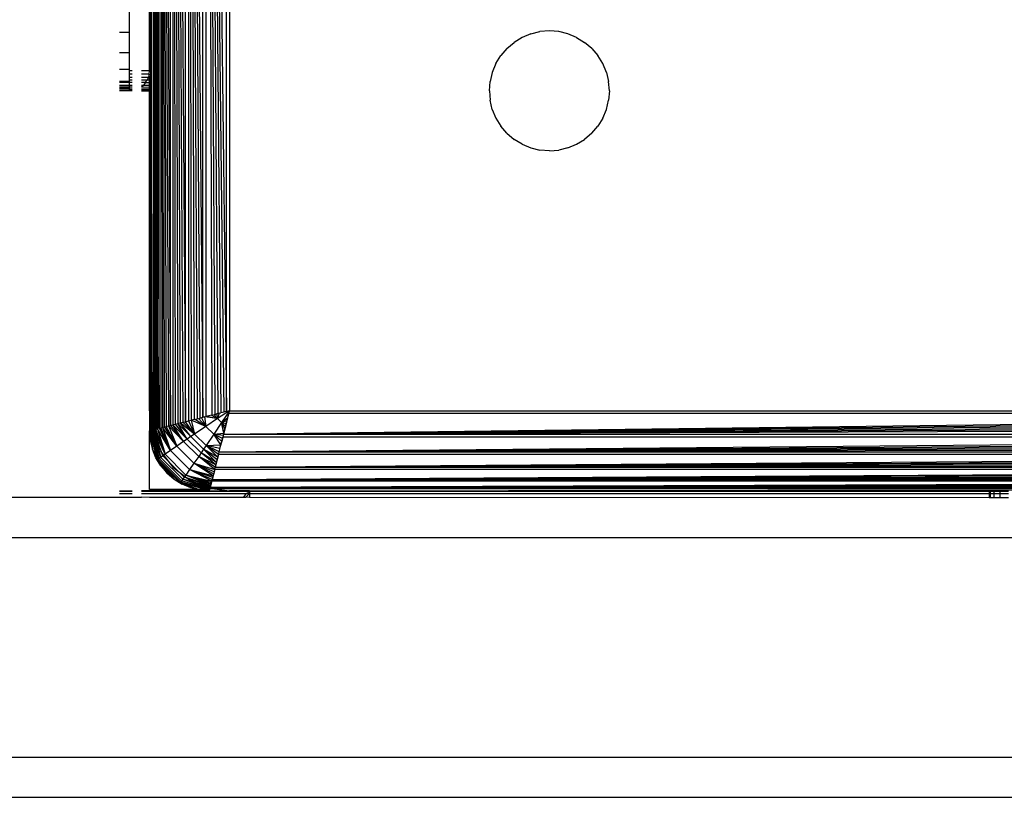
# Model space of a CAD drawing. Units: millimetres. Extents: x 22598 to 29374, y -7629 to 4.
# Drawn here: x 26987 to 27037, y -2923 to -2884 of the extents above; entities that cross this region are included whole.
import ezdxf

# ---------------------------------------------------------------- set-up
doc = ezdxf.new("R2010")
doc.units = ezdxf.units.MM
doc.layers.add('Strefa bezpieczna', color=8, linetype='Continuous')
doc.dimstyles.get("Standard").update_dxf_attribs({"dimtxt": 180, "dimasz": 200, "dimexe": 0.18, "dimexo": 0.0625, "dimgap": 200, "dimtad": 0, "dimtih": 1, "dimtoh": 1, "dimlfac": 0.001, "dimzin": 0, "dimdsep": 46, "dimtxsty": 'Standard', "dimcen": 0.09, "dimse1": 1, "dimse2": 1, "dimadec": 0, "dimazin": 0, "dimtfac": 1, "dimtdec": 4, "dimtofl": 0, "dimtmove": 0, "dimatfit": 3, "dimfxl": 1, "dimtolj": 1, "dimtzin": 0, "dimarcsym": 0})

# ---------------------------------------------------------------- blocks, each defined once
blk = doc.blocks.new('*D103')
at = {"layer": 'Defpoints', "color": 0}
for p in [(27910.742, -807.314), (27910.742, -3257.916), (25992.367, -4051.393)]:
    blk.add_point(p, dxfattribs=at)
at = {"layer": 'Strefa bezpieczna', "color": 0, "lineweight": -2}
for p, q in [((26192.367, -807.314), (26599.85, -807.314)), ((27710.742, -807.314), (27479.85, -807.314))]:
    blk.add_line(p, q, dxfattribs=at)
at = {"layer": 'Strefa bezpieczna', "color": 0}
for points in [[(26192.367, -773.98), (26192.367, -840.647), (25992.367, -807.314)], [(27710.742, -840.647), (27710.742, -773.98), (27910.742, -807.314)]]:
    blk.add_solid(points, dxfattribs=at)
at = {"layer": 'Strefa bezpieczna', "color": 0, "insert": (27039.85, -807.314), "char_height": 180, "attachment_point": 5}
blk.add_mtext('\\A1;1.92', dxfattribs=at)
blk = doc.blocks.new('*D104')
at = {"layer": 'Defpoints', "color": 0}
for p in [(26900.816, -1472.257), (22836.215, -7629.137), (27138.328, -7629.137)]:
    blk.add_point(p, dxfattribs=at)
at = {"layer": 'Strefa bezpieczna', "color": 0, "lineweight": -2}
for p, q in [((22836.215, -1672.257), (22836.215, -4260.697)), ((22836.215, -7429.137), (22836.215, -4840.697))]:
    blk.add_line(p, q, dxfattribs=at)
at = {"layer": 'Strefa bezpieczna', "color": 0}
for points in [[(22869.548, -1672.257), (22802.882, -1672.257), (22836.215, -1472.257)], [(22802.882, -7429.137), (22869.548, -7429.137), (22836.215, -7629.137)]]:
    blk.add_solid(points, dxfattribs=at)
at = {"layer": 'Strefa bezpieczna', "color": 0, "insert": (22836.215, -4550.697), "char_height": 180, "attachment_point": 5}
blk.add_mtext('\\A1;6.16', dxfattribs=at)
blk = doc.blocks.new('*D105')
at = {"layer": 'Defpoints', "color": 0}
for p in [(27114.673, -2783.62), (24032.845, -5665.54), (26431.86, -5665.54)]:
    blk.add_point(p, dxfattribs=at)
at = {"layer": 'Strefa bezpieczna', "color": 0, "lineweight": -2}
for p, q in [((24032.845, -2983.62), (24032.845, -3944.022)), ((24032.845, -5465.54), (24032.845, -4524.022))]:
    blk.add_line(p, q, dxfattribs=at)
at = {"layer": 'Strefa bezpieczna', "color": 0}
for points in [[(24066.178, -2983.62), (23999.512, -2983.62), (24032.845, -2783.62)], [(23999.512, -5465.54), (24066.178, -5465.54), (24032.845, -5665.54)]]:
    blk.add_solid(points, dxfattribs=at)
at = {"layer": 'Strefa bezpieczna', "color": 0, "insert": (24032.845, -4234.022), "char_height": 180, "attachment_point": 5}
blk.add_mtext('\\A1;2.88', dxfattribs=at)
blk = doc.blocks.new('*D109')
at = {"layer": 'Defpoints', "color": 0}
for p in [(29373.839, -113.721), (29373.839, -3334.988), (24705.86, -5197.718)]:
    blk.add_point(p, dxfattribs=at)
at = {"layer": 'Strefa bezpieczna', "color": 0, "lineweight": -2}
for p, q in [((24905.86, -113.721), (26569.85, -113.721)), ((29173.839, -113.721), (27509.85, -113.721))]:
    blk.add_line(p, q, dxfattribs=at)
at = {"layer": 'Strefa bezpieczna', "color": 0}
for points in [[(24905.86, -80.388), (24905.86, -147.054), (24705.86, -113.721)], [(29173.839, -147.054), (29173.839, -80.388), (29373.839, -113.721)]]:
    blk.add_solid(points, dxfattribs=at)
at = {"layer": 'Strefa bezpieczna', "color": 0, "insert": (27039.85, -113.721), "char_height": 180, "attachment_point": 5}
blk.add_mtext('\\A1;4.67', dxfattribs=at)

msp = doc.modelspace()

# ---------------------------------------------------------------- linework, layer by layer
for p, q in [((26993.957, -2904.522), (26993.957, -2821.047)), ((26994.345, -2904.664), (26994.34, -2820.905)), ((26994.425, -2820.927), (26994.917, -2904.521)), ((26994.425, -2820.927), (26994.807, -2904.548)), ((26994.425, -2820.927), (26994.703, -2904.575)), ((26994.425, -2820.927), (26994.605, -2904.599)), ((26994.425, -2820.927), (26994.512, -2904.622)), ((26994.425, -2820.927), (26994.425, -2904.644)), ((26994.917, -2904.521), (26994.917, -2821.049)), ((26995.032, -2821.078), (26995.671, -2904.333)), ((26995.032, -2821.078), (26995.536, -2904.366)), ((26995.032, -2821.078), (26995.403, -2904.399)), ((26995.032, -2821.078), (26995.275, -2904.432)), ((26995.032, -2821.078), (26995.151, -2904.463)), ((26995.032, -2821.078), (26995.032, -2904.492)), ((26995.671, -2904.333), (26995.671, -2821.238)), ((26995.81, -2821.273), (26996.536, -2904.116)), ((26995.81, -2821.273), (26996.388, -2904.153)), ((26995.81, -2821.273), (26996.241, -2904.19)), ((26995.81, -2821.273), (26996.095, -2904.227)), ((26995.81, -2821.273), (26995.951, -2904.262)), ((26995.81, -2821.273), (26995.81, -2904.298)), ((26996.536, -2904.116), (26996.536, -2821.454)), ((26996.685, -2821.491), (26997.718, -2903.821)), ((26996.685, -2821.491), (26997.573, -2903.857)), ((26996.685, -2821.491), (26997.427, -2903.893)), ((26996.685, -2821.491), (26997.28, -2903.93)), ((26996.685, -2821.491), (26997.132, -2903.967)), ((26996.685, -2821.491), (26996.983, -2904.004)), ((26996.685, -2821.491), (26996.685, -2904.079)), ((26997.718, -2903.821), (26997.718, -2821.75)), ((26997.86, -2821.785), (26997.86, -2903.785)), ((26994.053, -2825.324), (26994.037, -2904.741)), ((26994.053, -2825.324), (26994.345, -2904.664)), ((26994.053, -2825.324), (26994.271, -2904.683)), ((26994.053, -2825.324), (26994.203, -2904.7)), ((26994.053, -2825.324), (26994.141, -2904.715)), ((26994.053, -2825.324), (26994.086, -2904.729)), ((26993.86, -2867.766), (26993.957, -2904.522)), ((26993.86, -2886.785), (26993.86, -2877.785)), ((26992.86, -2884.856), (26992.86, -2883.663)), ((27012.933, -2884.932), (27013.391, -2884.822)), ((27013.86, -2884.785), (27013.391, -2884.822)), ((27014.329, -2884.822), (27013.86, -2884.785)), ((27014.787, -2884.932), (27014.329, -2884.822)), ((26992.367, -2884.856), (26992.86, -2884.856)), ((26992.86, -2885.875), (26992.86, -2884.856)), ((27012.498, -2885.112), (27012.097, -2885.358)), ((27012.933, -2884.932), (27012.498, -2885.112)), ((27015.222, -2885.112), (27014.787, -2884.932)), ((27015.222, -2885.112), (27015.623, -2885.358)), ((27011.739, -2885.664), (27011.433, -2886.022)), ((27011.739, -2885.664), (27012.097, -2885.358)), ((27015.981, -2885.664), (27015.623, -2885.358)), ((27015.981, -2885.664), (27016.287, -2886.022)), ((26992.86, -2885.875), (26992.367, -2885.875)), ((26992.86, -2886.695), (26992.86, -2885.875)), ((27011.187, -2886.423), (27011.433, -2886.022)), ((27016.533, -2886.423), (27016.287, -2886.022)), ((26992.367, -2886.695), (26992.86, -2886.695)), ((26992.86, -2886.785), (26992.86, -2886.695)), ((26992.989, -2886.785), (26992.86, -2886.785)), ((26992.86, -2886.942), (26992.86, -2886.785)), ((26993.86, -2886.785), (26993.465, -2886.785)), ((26993.848, -2886.942), (26993.86, -2886.785)), ((27011.187, -2886.423), (27011.007, -2886.858)), ((27016.713, -2886.858), (27016.533, -2886.423)), ((26992.989, -2886.942), (26992.86, -2886.942)), ((26992.86, -2887.094), (26992.86, -2886.942)), ((26992.86, -2887.094), (26992.989, -2887.094)), ((26992.86, -2887.239), (26992.86, -2887.094)), ((26992.86, -2887.239), (26992.989, -2887.239)), ((26992.86, -2887.296), (26992.86, -2887.239)), ((26993.848, -2886.942), (26993.465, -2886.942)), ((26993.465, -2887.094), (26993.811, -2887.094)), ((26993.465, -2887.239), (26993.751, -2887.239)), ((26993.669, -2887.373), (26993.751, -2887.239)), ((26993.811, -2887.094), (26993.751, -2887.239)), ((26993.751, -2887.239), (26993.86, -2887.227)), ((26993.848, -2886.942), (26993.811, -2887.094)), ((26993.811, -2887.094), (26993.86, -2887.079)), ((26993.86, -2887.079), (26993.848, -2886.942)), ((26993.86, -2887.227), (26993.86, -2887.079)), ((26993.86, -2887.366), (26993.86, -2887.227)), ((27011.007, -2886.858), (27010.897, -2887.316)), ((27016.713, -2886.858), (27016.823, -2887.316)), ((26992.367, -2887.296), (26992.86, -2887.296)), ((26992.86, -2887.373), (26992.367, -2887.373)), ((26992.367, -2887.492), (26992.86, -2887.492)), ((26992.86, -2887.594), (26992.367, -2887.594)), ((26992.86, -2887.662), (26992.367, -2887.662)), ((26992.367, -2887.736), (26992.86, -2887.736)), ((26992.86, -2887.373), (26992.86, -2887.296)), ((26992.989, -2887.373), (26992.86, -2887.373)), ((26992.86, -2887.492), (26992.86, -2887.373)), ((26992.86, -2887.492), (26992.989, -2887.492)), ((26992.86, -2887.594), (26992.86, -2887.492)), ((26992.989, -2887.594), (26992.86, -2887.594)), ((26992.86, -2887.662), (26992.86, -2887.594)), ((26992.86, -2887.736), (26992.86, -2887.662)), ((26992.86, -2887.662), (26992.989, -2887.676)), ((26992.86, -2887.785), (26992.86, -2887.736)), ((26992.86, -2887.736), (26992.989, -2887.736)), ((26993.669, -2887.373), (26993.465, -2887.373)), ((26993.465, -2887.579), (26993.567, -2887.492)), ((26993.465, -2887.492), (26993.567, -2887.492)), ((26993.465, -2887.579), (26993.86, -2887.599)), ((26993.465, -2887.683), (26993.86, -2887.683)), ((26993.465, -2887.741), (26993.86, -2887.741)), ((26993.669, -2887.373), (26993.567, -2887.492)), ((26993.567, -2887.492), (26993.86, -2887.492)), ((26993.669, -2887.373), (26993.86, -2887.366)), ((26993.86, -2887.492), (26993.86, -2887.366)), ((26993.86, -2887.599), (26993.86, -2887.492)), ((26993.86, -2887.683), (26993.86, -2887.599)), ((26993.86, -2887.741), (26993.86, -2887.683)), ((26993.86, -2887.785), (26993.86, -2887.741)), ((27010.86, -2887.785), (27010.897, -2887.316)), ((27016.86, -2887.785), (27016.823, -2887.316)), ((26992.86, -2887.785), (26992.367, -2887.785)), ((26992.989, -2887.785), (26992.86, -2887.785)), ((26993.465, -2887.785), (26993.86, -2887.785)), ((26993.86, -2903.785), (26993.86, -2887.785)), ((26993.86, -2887.785), (26993.902, -2904.103)), ((27010.86, -2887.785), (27010.897, -2888.255)), ((27011.007, -2888.712), (27010.897, -2888.255)), ((27016.713, -2888.712), (27016.823, -2888.255)), ((27016.86, -2887.785), (27016.823, -2888.255)), ((27011.007, -2888.712), (27011.187, -2889.147)), ((27016.533, -2889.147), (27016.713, -2888.712)), ((27011.187, -2889.147), (27011.433, -2889.549)), ((27016.533, -2889.147), (27016.287, -2889.549)), ((27011.739, -2889.907), (27011.433, -2889.549)), ((27015.981, -2889.907), (27016.287, -2889.549)), ((27011.739, -2889.907), (27012.097, -2890.212)), ((27012.498, -2890.458), (27012.097, -2890.212)), ((27015.222, -2890.458), (27015.623, -2890.212)), ((27015.981, -2889.907), (27015.623, -2890.212)), ((27012.498, -2890.458), (27012.933, -2890.638)), ((27012.933, -2890.638), (27013.391, -2890.748)), ((27014.787, -2890.638), (27014.329, -2890.748)), ((27014.787, -2890.638), (27015.222, -2890.458)), ((27013.86, -2890.785), (27013.391, -2890.748)), ((27013.86, -2890.785), (27014.329, -2890.748)), ((26993.86, -2903.785), (26993.902, -2904.103)), ((26993.86, -2903.785), (26993.86, -2904.785)), ((26996.983, -2904.004), (26996.685, -2904.079)), ((26996.957, -2904.011), (26997.272, -2904.178)), ((26996.983, -2904.004), (26997.132, -2903.967)), ((26997.272, -2904.178), (26997.077, -2903.981)), ((26997.132, -2903.967), (26997.28, -2903.93)), ((26997.353, -2903.912), (26997.209, -2903.948)), ((26997.209, -2903.948), (26997.272, -2904.178)), ((26997.86, -2903.785), (26997.272, -2904.178)), ((26997.353, -2903.912), (26997.272, -2904.178)), ((26997.28, -2903.93), (26997.427, -2903.893)), ((26997.573, -2903.857), (26997.427, -2903.893)), ((26997.86, -2903.785), (26997.468, -2904.373)), ((26997.679, -2903.831), (26997.51, -2903.873)), ((26997.566, -2904.961), (26997.824, -2903.928)), ((26997.566, -2904.961), (27079.896, -2903.928)), ((26997.718, -2903.821), (26997.573, -2903.857)), ((26997.86, -2903.785), (26997.718, -2903.821)), ((26997.815, -2903.966), (26997.788, -2904.072)), ((26997.815, -2903.966), (26997.824, -2903.928)), ((26997.824, -2903.928), (26997.86, -2903.785)), ((27079.896, -2903.928), (26997.824, -2903.928)), ((26997.86, -2903.785), (27079.86, -2903.785)), ((26993.902, -2904.103), (26993.902, -2904.775)), ((26993.957, -2904.522), (26993.987, -2904.753)), ((26993.957, -2904.522), (26993.957, -2904.761)), ((26994.807, -2904.548), (26994.917, -2904.521)), ((26994.917, -2904.521), (26995.032, -2904.492)), ((26994.917, -2904.521), (26995.572, -2905.322)), ((26995.032, -2904.492), (26995.151, -2904.463)), ((26995.572, -2905.322), (26995.032, -2904.492)), ((26995.75, -2905.2), (26995.032, -2904.492)), ((26995.151, -2904.463), (26995.275, -2904.432)), ((26995.151, -2904.463), (26995.75, -2905.2)), ((26995.275, -2904.432), (26995.403, -2904.399)), ((26995.75, -2905.2), (26995.275, -2904.432)), ((26995.933, -2905.076), (26995.275, -2904.432)), ((26995.403, -2904.399), (26995.536, -2904.366)), ((26995.933, -2905.076), (26995.403, -2904.399)), ((26996.119, -2904.951), (26995.403, -2904.399)), ((26995.536, -2904.366), (26995.671, -2904.333)), ((26995.536, -2904.366), (26996.119, -2904.951)), ((26995.671, -2904.333), (26995.81, -2904.298)), ((26996.119, -2904.951), (26995.671, -2904.333)), ((26995.81, -2904.298), (26995.951, -2904.262)), ((26995.81, -2904.298), (26996.119, -2904.951)), ((26996.095, -2904.227), (26995.951, -2904.262)), ((26995.951, -2904.262), (26996.119, -2904.951)), ((26996.689, -2904.567), (26995.951, -2904.262)), ((26996.095, -2904.227), (26996.241, -2904.19)), ((26996.146, -2904.214), (26996.689, -2904.567)), ((26996.241, -2904.19), (26996.388, -2904.153)), ((26996.689, -2904.567), (26996.315, -2904.172)), ((26996.388, -2904.153), (26996.536, -2904.116)), ((26996.612, -2904.097), (26996.47, -2904.133)), ((26996.47, -2904.133), (26996.689, -2904.567)), ((26996.536, -2904.116), (26996.685, -2904.079)), ((26996.612, -2904.097), (26996.689, -2904.567)), ((26997.272, -2904.178), (26996.612, -2904.097)), ((26997.272, -2904.178), (26996.689, -2904.567)), ((26996.739, -2904.066), (26997.272, -2904.178)), ((26997.468, -2904.373), (26997.078, -2904.956)), ((26997.468, -2904.373), (26997.272, -2904.178)), ((26997.468, -2904.373), (26997.772, -2904.135)), ((26997.733, -2904.292), (26997.468, -2904.373)), ((26997.58, -2904.906), (26997.468, -2904.373)), ((26997.634, -2904.688), (26997.468, -2904.373)), ((26997.664, -2904.569), (26997.468, -2904.373)), ((26997.697, -2904.437), (26997.468, -2904.373)), ((26997.566, -2904.961), (27079.932, -2904.072)), ((26997.566, -2904.961), (27079.968, -2904.218)), ((26997.566, -2904.961), (27080.005, -2904.365)), ((26997.566, -2904.961), (27080.042, -2904.513)), ((26997.664, -2904.569), (26997.697, -2904.437)), ((26997.678, -2904.513), (26997.664, -2904.569)), ((26997.697, -2904.437), (26997.678, -2904.513)), ((26997.715, -2904.365), (26997.697, -2904.437)), ((26997.733, -2904.292), (26997.715, -2904.365)), ((26997.752, -2904.218), (26997.733, -2904.292)), ((26997.772, -2904.135), (26997.752, -2904.218)), ((26997.788, -2904.072), (26997.772, -2904.135)), ((26993.867, -2904.876), (26993.86, -2904.785)), ((26993.867, -2904.784), (26994.255, -2906.244)), ((26994.291, -2906.218), (26993.867, -2904.784)), ((26993.897, -2905.255), (26993.867, -2904.784)), ((26993.867, -2904.784), (26994.007, -2905.712)), ((26993.867, -2907.718), (26993.867, -2904.876)), ((26993.897, -2905.255), (26993.867, -2904.876)), ((26994.291, -2906.218), (26993.883, -2904.779)), ((26993.902, -2904.775), (26993.957, -2904.761)), ((26993.907, -2904.774), (26994.35, -2906.176)), ((26993.907, -2904.774), (26994.291, -2906.218)), ((26993.957, -2904.761), (26993.931, -2904.767)), ((26994.35, -2906.176), (26993.931, -2904.767)), ((26994.429, -2906.119), (26993.931, -2904.767)), ((26993.957, -2904.761), (26993.987, -2904.753)), ((26994.429, -2906.119), (26993.972, -2904.757)), ((26993.987, -2904.753), (26994.037, -2904.741)), ((26993.987, -2904.753), (26993.996, -2904.821)), ((26994.396, -2905.785), (26993.996, -2904.821)), ((26994.027, -2904.743), (26994.528, -2906.048)), ((26994.027, -2904.743), (26994.429, -2906.119)), ((26994.086, -2904.729), (26994.037, -2904.741)), ((26994.528, -2906.048), (26994.071, -2904.733)), ((26994.643, -2905.966), (26994.071, -2904.733)), ((26994.141, -2904.715), (26994.086, -2904.729)), ((26994.123, -2904.72), (26994.643, -2905.966)), ((26994.203, -2904.7), (26994.141, -2904.715)), ((26994.257, -2904.686), (26994.184, -2904.704)), ((26994.643, -2905.966), (26994.184, -2904.704)), ((26994.203, -2904.7), (26994.271, -2904.683)), ((26994.257, -2904.686), (26994.643, -2905.966)), ((26994.916, -2905.775), (26994.257, -2904.686)), ((26994.345, -2904.664), (26994.271, -2904.683)), ((26994.345, -2904.664), (26994.425, -2904.644)), ((26994.345, -2904.664), (26994.916, -2905.775)), ((26994.425, -2904.644), (26994.512, -2904.622)), ((26994.916, -2905.775), (26994.425, -2904.644)), ((26994.512, -2904.622), (26994.605, -2904.599)), ((26994.512, -2904.622), (26994.916, -2905.775)), ((26995.229, -2905.557), (26994.512, -2904.622)), ((26994.605, -2904.599), (26994.703, -2904.575)), ((26994.605, -2904.599), (26995.229, -2905.557)), ((26994.703, -2904.575), (26994.807, -2904.548)), ((26995.229, -2905.557), (26994.703, -2904.575)), ((26994.807, -2904.548), (26995.229, -2905.557)), ((26995.572, -2905.322), (26994.807, -2904.548)), ((26996.119, -2904.951), (26995.933, -2905.076)), ((26996.689, -2904.567), (26996.119, -2904.951)), ((26996.695, -2905.527), (26996.119, -2904.951)), ((26997.078, -2904.956), (26996.689, -2904.567)), ((26997.078, -2904.956), (26996.695, -2905.527)), ((26997.078, -2904.956), (26997.58, -2904.906)), ((26997.432, -2905.499), (26997.078, -2904.956)), ((26997.474, -2905.331), (26997.078, -2904.956)), ((26997.513, -2905.175), (26997.078, -2904.956)), ((26997.548, -2905.033), (26997.078, -2904.956)), ((26997.566, -2904.961), (26997.529, -2905.109)), ((26997.566, -2904.961), (27080.079, -2904.662)), ((26997.58, -2904.906), (26997.566, -2904.961)), ((26997.566, -2904.961), (27080.154, -2904.961)), ((26997.634, -2904.688), (26997.58, -2904.906)), ((26997.641, -2904.662), (26997.634, -2904.688)), ((26997.664, -2904.569), (26997.641, -2904.662)), ((26993.897, -2905.255), (26994.007, -2905.712)), ((26995.572, -2905.322), (26995.229, -2905.557)), ((26995.75, -2905.2), (26995.572, -2905.322)), ((26996.323, -2906.074), (26995.572, -2905.322)), ((26995.933, -2905.076), (26995.75, -2905.2)), ((26996.445, -2905.895), (26995.75, -2905.2)), ((26996.569, -2905.712), (26995.933, -2905.076)), ((26996.695, -2905.527), (26997.432, -2905.499)), ((26997.347, -2905.836), (27080.191, -2905.109)), ((26997.347, -2905.836), (26997.529, -2905.109)), ((26997.347, -2905.836), (27080.228, -2905.258)), ((26997.347, -2905.836), (27080.265, -2905.405)), ((26997.455, -2905.405), (26997.419, -2905.55)), ((26997.419, -2905.55), (26997.432, -2905.499)), ((26997.432, -2905.499), (26997.455, -2905.405)), ((26997.492, -2905.258), (26997.455, -2905.405)), ((26997.455, -2905.405), (26997.474, -2905.331)), ((26997.474, -2905.331), (26997.513, -2905.175)), ((26997.529, -2905.109), (26997.492, -2905.258)), ((26997.513, -2905.175), (26997.529, -2905.109)), ((27080.191, -2905.109), (26997.529, -2905.109)), ((26994.187, -2906.147), (26994.007, -2905.712)), ((26994.007, -2905.712), (26994.255, -2906.244)), ((26994.396, -2905.785), (26995.032, -2906.614)), ((26994.643, -2905.966), (26994.528, -2906.048)), ((26994.916, -2905.775), (26994.643, -2905.966)), ((26995.679, -2907.002), (26994.643, -2905.966)), ((26995.229, -2905.557), (26994.916, -2905.775)), ((26995.87, -2906.73), (26994.916, -2905.775)), ((26996.088, -2906.416), (26995.229, -2905.557)), ((26996.445, -2905.895), (26996.323, -2906.074)), ((26996.569, -2905.712), (26996.445, -2905.895)), ((26997.183, -2906.494), (26996.445, -2905.895)), ((26997.214, -2906.37), (26996.445, -2905.895)), ((26996.695, -2905.527), (26996.569, -2905.712)), ((26997.214, -2906.37), (26996.569, -2905.712)), ((26997.246, -2906.242), (26996.569, -2905.712)), ((26997.279, -2906.11), (26996.569, -2905.712)), ((26997.279, -2906.11), (26996.695, -2905.527)), ((26997.313, -2905.974), (26996.695, -2905.527)), ((26997.347, -2905.836), (26996.695, -2905.527)), ((26997.387, -2905.679), (26996.695, -2905.527)), ((26997.153, -2906.614), (27080.407, -2905.974)), ((26997.313, -2905.974), (26997.153, -2906.614)), ((26997.279, -2906.11), (26997.313, -2905.974)), ((26997.313, -2905.974), (26997.347, -2905.836)), ((27080.407, -2905.974), (26997.313, -2905.974)), ((26997.347, -2905.836), (27080.301, -2905.55)), ((26997.347, -2905.836), (27080.337, -2905.694)), ((26997.347, -2905.836), (27080.373, -2905.835)), ((26997.387, -2905.679), (26997.419, -2905.55)), ((26994.433, -2906.549), (26994.187, -2906.147)), ((26994.255, -2906.244), (26994.187, -2906.147)), ((26994.291, -2906.218), (26994.255, -2906.244)), ((26994.255, -2906.244), (26995.402, -2907.39)), ((26994.433, -2906.549), (26994.255, -2906.244)), ((26994.739, -2906.907), (26994.255, -2906.244)), ((26994.255, -2906.244), (26995.097, -2907.212)), ((26994.35, -2906.176), (26994.291, -2906.218)), ((26995.428, -2907.354), (26994.291, -2906.218)), ((26994.429, -2906.119), (26994.35, -2906.176)), ((26995.47, -2907.296), (26994.35, -2906.176)), ((26994.528, -2906.048), (26994.429, -2906.119)), ((26995.527, -2907.216), (26994.429, -2906.119)), ((26995.597, -2907.117), (26994.528, -2906.048)), ((26996.088, -2906.416), (26995.87, -2906.73)), ((26996.323, -2906.074), (26996.088, -2906.416)), ((26997.046, -2907.041), (26996.088, -2906.416)), ((26997.071, -2906.942), (26996.088, -2906.416)), ((26997.097, -2906.838), (26996.088, -2906.416)), ((26996.088, -2906.416), (26997.124, -2906.729)), ((26997.124, -2906.729), (26996.323, -2906.074)), ((26997.153, -2906.614), (26996.323, -2906.074)), ((26997.183, -2906.494), (26996.323, -2906.074)), ((26997.153, -2906.614), (27080.441, -2906.11)), ((26997.153, -2906.614), (27080.474, -2906.242)), ((26997.153, -2906.614), (27080.506, -2906.37)), ((26997.214, -2906.37), (26997.246, -2906.242)), ((26997.246, -2906.242), (26997.279, -2906.11)), ((26994.433, -2906.549), (26994.739, -2906.907)), ((26994.739, -2906.907), (26995.097, -2907.212)), ((26995.032, -2906.614), (26995.86, -2907.249)), ((26995.87, -2906.73), (26995.679, -2907.002)), ((26996.98, -2907.305), (26995.87, -2906.73)), ((26997.001, -2907.22), (26995.87, -2906.73)), ((26997.023, -2907.133), (26995.87, -2906.73)), ((26995.87, -2906.73), (26997.046, -2907.041)), ((26997.001, -2907.22), (27080.596, -2906.728)), ((26997.124, -2906.729), (26997.001, -2907.22)), ((26997.001, -2907.22), (27080.623, -2906.838)), ((26997.001, -2907.22), (27080.649, -2906.942)), ((26997.124, -2906.729), (26997.153, -2906.614)), ((27080.596, -2906.728), (26997.124, -2906.729)), ((26997.153, -2906.614), (27080.537, -2906.494)), ((26997.153, -2906.614), (27080.567, -2906.614)), ((26995.097, -2907.212), (26995.498, -2907.458)), ((26995.097, -2907.212), (26995.402, -2907.39)), ((26995.428, -2907.354), (26995.402, -2907.39)), ((26995.402, -2907.39), (26995.498, -2907.458)), ((26995.933, -2907.638), (26995.402, -2907.39)), ((26996.862, -2907.778), (26995.402, -2907.39)), ((26995.402, -2907.39), (26996.391, -2907.748)), ((26995.47, -2907.296), (26995.428, -2907.354)), ((26996.862, -2907.778), (26995.428, -2907.354)), ((26996.866, -2907.761), (26995.428, -2907.354)), ((26996.872, -2907.738), (26995.428, -2907.354)), ((26995.428, -2907.354), (26996.878, -2907.714)), ((26995.527, -2907.216), (26995.47, -2907.296)), ((26996.878, -2907.714), (26995.47, -2907.296)), ((26995.933, -2907.638), (26995.498, -2907.458)), ((26995.597, -2907.117), (26995.527, -2907.216)), ((26996.878, -2907.714), (26995.527, -2907.216)), ((26996.888, -2907.673), (26995.527, -2907.216)), ((26996.902, -2907.618), (26995.527, -2907.216)), ((26995.527, -2907.216), (26996.913, -2907.574)), ((26995.679, -2907.002), (26995.597, -2907.117)), ((26996.913, -2907.574), (26995.597, -2907.117)), ((26996.926, -2907.522), (26995.597, -2907.117)), ((26996.926, -2907.522), (26995.679, -2907.002)), ((26996.941, -2907.461), (26995.679, -2907.002)), ((26996.959, -2907.389), (26995.679, -2907.002)), ((26995.679, -2907.002), (26996.98, -2907.305)), ((26995.86, -2907.249), (26996.825, -2907.649)), ((26996.904, -2907.609), (27080.739, -2907.301)), ((26996.904, -2907.609), (26996.98, -2907.305)), ((26996.904, -2907.609), (27080.757, -2907.375)), ((26996.904, -2907.609), (27080.774, -2907.443)), ((26996.946, -2907.443), (26996.93, -2907.504)), ((26996.93, -2907.504), (26996.941, -2907.461)), ((26996.941, -2907.461), (26996.959, -2907.389)), ((26996.963, -2907.375), (26996.946, -2907.443)), ((26996.963, -2907.375), (26996.98, -2907.305)), ((26996.98, -2907.305), (26997.001, -2907.22)), ((27080.739, -2907.301), (26996.98, -2907.305)), ((26997.001, -2907.22), (27080.674, -2907.041)), ((26997.001, -2907.22), (27080.697, -2907.133)), ((26997.001, -2907.22), (27080.719, -2907.22)), ((26992.367, -2907.785), (26992.989, -2907.785)), ((26992.989, -2907.822), (26992.367, -2907.822)), ((26992.367, -2907.932), (26992.989, -2907.932)), ((26996.86, -2907.785), (26993.465, -2907.785)), ((26998.823, -2907.822), (26993.465, -2907.822)), ((26993.465, -2907.932), (26998.713, -2907.932)), ((26996.265, -2907.718), (26993.867, -2907.718)), ((26996.265, -2907.718), (26995.933, -2907.638)), ((26996.391, -2907.748), (26996.265, -2907.718)), ((26996.781, -2907.718), (26996.265, -2907.718)), ((26996.391, -2907.748), (26996.86, -2907.785)), ((26996.391, -2907.748), (26996.862, -2907.778)), ((26996.825, -2907.649), (26996.892, -2907.658)), ((26996.86, -2907.785), (26996.884, -2907.688)), ((26996.86, -2907.785), (26997.86, -2907.785)), ((26996.884, -2907.688), (26996.871, -2907.743)), ((26996.878, -2907.714), (26996.884, -2907.688)), ((26996.892, -2907.658), (26996.884, -2907.688)), ((26997.121, -2907.688), (26996.884, -2907.688)), ((26996.904, -2907.609), (26996.892, -2907.658)), ((26996.904, -2907.609), (27080.79, -2907.504)), ((26996.904, -2907.609), (27080.804, -2907.56)), ((26996.916, -2907.56), (26996.904, -2907.609)), ((26996.904, -2907.609), (27080.816, -2907.609)), ((26996.916, -2907.56), (26996.926, -2907.522)), ((26997.121, -2907.688), (26997.86, -2907.785)), ((27080.523, -2907.698), (26997.121, -2907.688)), ((26998.86, -2907.785), (26997.86, -2907.785)), ((26998.558, -2908.12), (26998.713, -2907.932)), ((26998.86, -2907.932), (26998.662, -2908.12)), ((26998.749, -2907.932), (26998.713, -2907.932)), ((26998.823, -2907.822), (26998.749, -2907.932)), ((26998.749, -2907.932), (26998.86, -2907.932)), ((26998.86, -2907.785), (26998.823, -2907.822)), ((26998.823, -2907.822), (26998.86, -2907.822)), ((26998.86, -2907.785), (27080.523, -2907.698)), ((26998.86, -2907.785), (26998.86, -2907.822)), ((26998.86, -2907.785), (27035.86, -2907.785)), ((26998.86, -2907.822), (26998.86, -2907.932)), ((27035.86, -2907.822), (26998.86, -2907.822)), ((26998.86, -2907.932), (26998.86, -2908.112)), ((26998.86, -2907.932), (27035.86, -2907.932)), ((27035.86, -2907.785), (27035.86, -2907.822)), ((27035.922, -2907.785), (27035.86, -2907.785)), ((27035.86, -2907.822), (27035.86, -2907.932)), ((27035.922, -2907.822), (27035.86, -2907.822)), ((27035.86, -2907.932), (27035.86, -2908.12)), ((27035.86, -2907.932), (27035.922, -2907.932)), ((27035.922, -2907.822), (27035.922, -2907.785)), ((27036.105, -2907.785), (27035.922, -2907.785)), ((27035.922, -2907.932), (27035.922, -2907.822)), ((27036.105, -2907.822), (27035.922, -2907.822)), ((27035.922, -2908.12), (27035.922, -2907.932)), ((27035.922, -2907.932), (27036.105, -2907.932)), ((27036.105, -2907.822), (27036.105, -2907.785)), ((27036.405, -2907.785), (27036.105, -2907.785)), ((27036.105, -2907.932), (27036.105, -2907.822)), ((27036.405, -2907.822), (27036.105, -2907.822)), ((27036.105, -2908.12), (27036.105, -2907.932)), ((27036.105, -2907.932), (27036.405, -2907.932)), ((27036.405, -2907.822), (27036.405, -2907.785)), ((27036.815, -2907.785), (27036.405, -2907.785)), ((27036.405, -2907.932), (27036.405, -2907.822)), ((27036.815, -2907.822), (27036.405, -2907.822)), ((27036.405, -2908.12), (27036.405, -2907.932)), ((27036.405, -2907.932), (27036.815, -2907.932)), ((26294.746, -2908.112), (26993.465, -2908.112)), ((26993.867, -2908.12), (26993.465, -2908.112)), ((26998.558, -2908.12), (26993.867, -2908.12)), ((26998.662, -2908.12), (26998.558, -2908.12)), ((26998.86, -2908.112), (26998.662, -2908.12)), ((26998.86, -2908.112), (27035.86, -2908.12)), ((27035.86, -2908.12), (27035.922, -2908.12)), ((27035.922, -2908.12), (27036.105, -2908.12)), ((27036.105, -2908.12), (27036.405, -2908.12)), ((27036.405, -2908.12), (27036.815, -2908.12)), ((26247.745, -2910.12), (27040.046, -2910.12)), ((26247.745, -2921.12), (27040.046, -2921.12)), ((26247.745, -2923.12), (27040.046, -2923.12))]:
    msp.add_line(p, q)

# ---------------------------------------------------------------- dimensions: what is measured, and where the dimension line sits
at = {"layer": 'Strefa bezpieczna'}
for base, p1, p2, picture, middle in [((29373.839, -113.721), (24705.86, -5197.718), (29373.839, -3334.988), '*D109', (27039.85, -113.721)), ((27910.742, -807.314), (25992.367, -4051.393), (27910.742, -3257.916), '*D103', (27039.85, -807.314))]:
    dim = msp.add_linear_dim(base=base, p1=p1, p2=p2, dimstyle='Standard', dxfattribs=at)
    dim.commit()
    dim.dimension.update_dxf_attribs({"geometry": picture, "text_midpoint": middle, "dimtype": 160})
for base, p1, p2, picture, middle in [((22836.215, -7629.137), (26900.816, -1472.257), (27138.328, -7629.137), '*D104', (22836.215, -4550.697)), ((24032.845, -5665.54), (27114.673, -2783.62), (26431.86, -5665.54), '*D105', (24032.845, -4234.022))]:
    dim = msp.add_linear_dim(base=base, p1=p1, p2=p2, angle=90, dimstyle='Standard', dxfattribs=at)
    dim.commit()
    dim.dimension.update_dxf_attribs({"geometry": picture, "text_midpoint": middle, "dimtype": 160})

doc.saveas('drawing.dxf')
